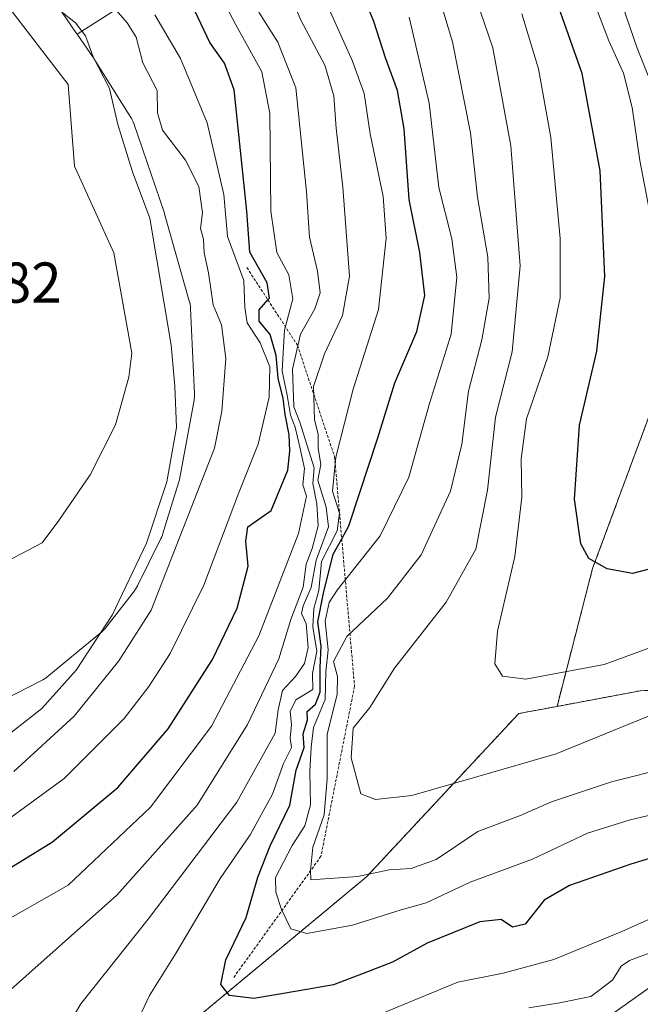
# Model space of a CAD drawing. Units: metres. Extents: x 644339 to 647785, y 4760026 to 4762412.
# Drawn here: x 645051 to 645159, y 4760832 to 4761003 of the extents above; entities that cross this region are included whole.
import ezdxf
from ezdxf.enums import TextEntityAlignment as Align

# ---------------------------------------------------------------- set-up
doc = ezdxf.new("R2010")
doc.units = ezdxf.units.M
doc.header["$MEASUREMENT"] = 0
doc.linetypes.add('TRAZOS', pattern=[0.75, 0.5, -0.25])
for name, color, linetype, lineweight in [('Arbolado forestal', 92, 'TRAZOS', 0), ('Arbolado forestal CxS', 92, 'Continuous', 0), ('Corriente natural lineal', 142, 'Continuous', 13), ('Curva de nivel maestra', 36, 'Continuous', 30), ('Curva de nivel normal', 36, 'Continuous', 0), ('Escarpado lineal', 39, 'TRAZOS', 0), ('Espacio natural protegido', 2, 'Continuous', 13), ('Espacio natural protegido CxS', 2, 'Continuous', 0), ('Rótulo de punto de cota en terreno', 19, 'Continuous', 0)]:
    doc.layers.add(name, color=color, linetype=linetype, lineweight=lineweight)
doc.styles.add('Arial', font='txt', dxfattribs={"height": 0.2})

# ---------------------------------------------------------------- blocks, each defined once
blk = doc.blocks.new('*U150')
at = {"layer": 'Arbolado forestal CxS', "color": 92, "linetype": 'Continuous', "lineweight": 0}
blk.add_polyline3d([(645078.57, 4760826.57, 796.97), (645111.6, 4760854.02, 809.41), (645138.12, 4760882.49, 818.32), (645144.79, 4760883.74, 818.09), (645159.35, 4760886.47, 817.27)], dxfattribs=at)
blk = doc.blocks.new('*U156')
at = {"layer": 'Arbolado forestal CxS', "color": 92, "linetype": 'Continuous', "lineweight": 0}
blk.add_polyline3d([(645179.32, 4761026.96, 863.58), (645176.41, 4761002.24, 855.09), (645172.78, 4760969.53, 837.85), (645165.52, 4760947, 831.26), (645150.98, 4760907.75, 824.55), (645144.79, 4760883.74, 818.09), (645138.12, 4760882.49, 818.32), (645111.6, 4760854.02, 809.41), (645078.57, 4760826.57, 796.97), (645006.28, 4760794.4, 765.6)], dxfattribs=at)
blk = doc.blocks.new('*U241')
at = {"layer": 'Curva de nivel maestra', "color": 36, "linetype": 'Continuous', "lineweight": 30}
blk.add_polyline3d([(645377.11, 4760944.77, 825), (645362.02, 4760944.61, 825), (645344.58, 4760944.94, 825), (645317.69, 4760945.61, 825), (645291.58, 4760942.81, 825), (645260.99, 4760936.48, 825), (645226.04, 4760927.17, 825), (645181.07, 4760914.85, 825), (645167.49, 4760909.39, 825), (645157.92, 4760906.9, 825), (645153.53, 4760907.68, 825), (645150.34, 4760909.53, 825), (645148.93, 4760912.04, 825), (645147.86, 4760919.86, 825), (645148.73, 4760932.71, 825), (645151.73, 4760945.63, 825), (645153.14, 4760958.62, 825), (645152.3, 4760977.07, 825), (645149.16, 4760994.02, 825), (645142.04, 4761014.3, 825)], dxfattribs=at)
blk = doc.blocks.new('*U246')
at = {"layer": 'Curva de nivel maestra', "color": 36, "linetype": 'Continuous', "lineweight": 30}
blk.add_polyline3d([(645045.1, 4760852.9, 775), (645056.94, 4760860.14, 775), (645068.32, 4760869.58, 775), (645077.09, 4760879.8, 775), (645084.77, 4760891.89, 775), (645089.09, 4760900.85, 775), (645091.03, 4760908.18, 775), (645090.62, 4760912.52, 775), (645090.95, 4760915.02, 775), (645094.99, 4760917.86, 775), (645097.94, 4760924.92, 775), (645098.27, 4760928.23, 775), (645098.15, 4760931.04, 775), (645097.43, 4760934.57, 775), (645097.09, 4760937.41, 775), (645096.24, 4760940.91, 775), (645095.88, 4760944.85, 775), (645094.83, 4760948.52, 775), (645092.94, 4760950.85, 775), (645092.9, 4760952.85, 775), (645094.45, 4760954.57, 775), (645094.71, 4760954.85, 775), (645094.33, 4760957.52, 775), (645091.3, 4760962.89, 775), (645090.79, 4760970.02, 775), (645088.54, 4760991.18, 775), (645086.86, 4760995.8, 775), (645084.35, 4760999.39, 775), (645081.2, 4761006.02, 775)], dxfattribs=at)

msp = doc.modelspace()

# ---------------------------------------------------------------- linework, layer by layer
at = {"layer": 'Arbolado forestal', "color": 92, "linetype": 'TRAZOS', "lineweight": 0}
for points in [[(645144.79, 4760883.74, 818.09), (645150.98, 4760907.75, 824.55), (645165.52, 4760947, 831.26), (645172.78, 4760969.54, 837.85), (645176.41, 4761002.24, 855.09), (645179.32, 4761026.96, 863.58), (645176.41, 4761063.3, 873.72), (645150.99, 4761091.65, 851.63), (645124.11, 4761110.55, 836.53), (645114.42, 4761132.78, 838.54)], [(645144.79, 4760883.74, 818.09), (645159.35, 4760886.47, 817.27), (645189.86, 4760887.8, 811.08), (645271.65, 4760875.73, 787.55)], [(644960.89, 4760790.87, 758.23), (644980.86, 4760792.43, 754.53), (645006.28, 4760794.4, 765.6), (645078.57, 4760826.57, 796.97), (645111.6, 4760854.02, 809.41), (645138.12, 4760882.49, 818.32), (645144.79, 4760883.74, 818.09)]]:
    msp.add_polyline3d(points, dxfattribs=at)
at = {"layer": 'Arbolado forestal CxS', "color": 92, "linetype": 'Continuous', "lineweight": 0}
msp.add_polyline3d([(645323.17, 4761038.58, 883.46), (645314.45, 4761001.51, 864.41), (645303.55, 4760962.99, 836.86), (645292.65, 4760929.55, 816.78), (645271.65, 4760875.73, 787.55), (645189.86, 4760887.8, 811.08), (645159.35, 4760886.47, 817.27), (645144.79, 4760883.74, 818.09), (645150.98, 4760907.75, 824.55), (645165.52, 4760947, 831.26), (645172.78, 4760969.53, 837.85), (645176.41, 4761002.24, 855.09), (645179.32, 4761026.96, 863.58)], dxfattribs=at)
at = {"layer": 'Corriente natural lineal', "color": 142, "linetype": 'Continuous', "lineweight": 13}
msp.add_polyline3d([(645049.01, 4761005.95, 757.28), (645059.65, 4760992.08, 757.12), (645060.79, 4760977.84, 756.75), (645067.63, 4760962.75, 756.71), (645070.76, 4760945.3, 756.57), (645070.23, 4760941.13, 756.49), (645067.88, 4760932.81, 756.43), (645063.47, 4760924.07, 756.46), (645058.03, 4760916.15, 756.53), (645055.12, 4760912.23, 756.52), (645046.42, 4760907.71, 756.37)], dxfattribs=at)
at = {"layer": 'Curva de nivel maestra', "color": 36, "linetype": 'Continuous', "lineweight": 30}
msp.add_polyline3d([(645165.32, 4760858.54, 800), (645157.66, 4760856.24, 800), (645146.98, 4760852.53, 800), (645142.58, 4760849.99, 800), (645139.23, 4760845.77, 800), (645137.06, 4760845.26, 800), (645135.04, 4760846.59, 800), (645131.33, 4760846.19, 800), (645122.19, 4760842.49, 800), (645116.13, 4760839.17, 800), (645111.01, 4760837.18, 800), (645105.85, 4760835.2, 800), (645099.87, 4760834.16, 800), (645091.99, 4760832.81, 800), (645087.74, 4760833.35, 800), (645086.24, 4760835.25, 800), (645087.14, 4760839.56, 800), (645090.66, 4760846.94, 800), (645092.67, 4760853.98, 800), (645094.82, 4760859.46, 800), (645098.24, 4760866.55, 800), (645099.39, 4760872.64, 800), (645100.73, 4760876.55, 800), (645100.6, 4760878.98, 800), (645101.34, 4760881.38, 800), (645101.3, 4760882.85, 800), (645102.75, 4760884.11, 800), (645103.57, 4760886.24, 800), (645103.52, 4760890.5, 800), (645103.73, 4760894.21, 800), (645103.13, 4760898.46, 800), (645104.13, 4760903.46, 800), (645105.81, 4760910.24, 800), (645107.3, 4760912.95, 800), (645108.54, 4760915.21, 800), (645110.39, 4760920.83, 800), (645113.56, 4760930.52, 800), (645116.53, 4760940.09, 800), (645120.36, 4760949.06, 800), (645121.77, 4760955.36, 800), (645120.88, 4760962.85, 800), (645119.03, 4760972.06, 800), (645118.16, 4760984.37, 800), (645116.99, 4760991.04, 800), (645114.95, 4760996.77, 800), (645112.89, 4761003.08, 800), (645110.28, 4761009.5, 800)], dxfattribs=at)
at = {"layer": 'Curva de nivel normal', "color": 36, "linetype": 'Continuous', "lineweight": 0}
for points in [[(645167.66, 4760884.85, 815), (645144.66, 4760875.46, 815), (645130.99, 4760871.54, 815), (645119.49, 4760868.21, 815), (645113.2, 4760867.52, 815), (645110.63, 4760868.49, 815), (645108.94, 4760874.8, 815), (645109.28, 4760879.92, 815), (645112.17, 4760883.53, 815), (645116.5, 4760890.42, 815), (645125.49, 4760901.91, 815), (645130.67, 4760911.16, 815), (645132.7, 4760921.44, 815), (645134.1, 4760934.16, 815), (645136.96, 4760945.52, 815), (645138.37, 4760960.52, 815), (645136.74, 4760981.41, 815), (645133.6, 4760998.5, 815), (645128.45, 4761013.64, 815)], [(645153.25, 4761014.52, 835), (645158.72, 4760998.45, 835), (645163.56, 4760986.42, 835), (645167.94, 4760970.54, 835), (645172.94, 4760953.46, 835), (645176.36, 4760946.13, 835), (645180.07, 4760942.59, 835), (645183.76, 4760940.95, 835), (645190.29, 4760940.08, 835), (645207.66, 4760942.59, 835), (645257.62, 4760952.74, 835), (645301.39, 4760959.26, 835), (645326.04, 4760960.6, 835), (645357.71, 4760960.24, 835), (645389.72, 4760960.9, 835)], [(645164.45, 4760873.16, 810), (645154.28, 4760870.58, 810), (645143.82, 4760867.12, 810), (645138.28, 4760864.66, 810), (645130.99, 4760861.95, 810), (645123.74, 4760857.07, 810), (645119.42, 4760855.48, 810), (645115.54, 4760855.27, 810), (645110.11, 4760854.09, 810), (645101.9, 4760853.53, 810), (645101.85, 4760855.14, 810), (645102.28, 4760859.18, 810), (645104.22, 4760864.84, 810), (645104.76, 4760871.15, 810), (645104.76, 4760878.85, 810), (645106.51, 4760885.88, 810), (645106.58, 4760888.92, 810), (645105.88, 4760891.53, 810), (645108.2, 4760895.94, 810), (645115.26, 4760902.61, 810), (645121.15, 4760910.12, 810), (645126.22, 4760921.24, 810), (645128.24, 4760929.45, 810), (645129.39, 4760938.68, 810), (645131.72, 4760947.58, 810), (645132.98, 4760954.84, 810), (645132.77, 4760962.04, 810), (645130.94, 4760972.44, 810), (645129.72, 4760983.66, 810), (645126.6, 4760999.56, 810), (645122.83, 4761012.1, 810)], [(645097.41, 4761009.99, 790), (645100.2, 4761003.31, 790), (645104.36, 4760995.49, 790), (645105.95, 4760990.12, 790), (645106.31, 4760984.51, 790), (645107.51, 4760974.2, 790), (645108.66, 4760958.68, 790), (645107.46, 4760951.82, 790), (645104.29, 4760945.17, 790), (645102.37, 4760939.48, 790), (645102.54, 4760933.74, 790), (645103.18, 4760931.13, 790), (645103.22, 4760928.76, 790), (645103.64, 4760925.88, 790), (645103.11, 4760923.15, 790), (645104.57, 4760918.43, 790), (645105.01, 4760915, 790), (645102.85, 4760909.23, 790), (645102, 4760904.45, 790), (645100.56, 4760901.26, 790), (645100.28, 4760899.9, 790), (645101.09, 4760898.13, 790), (645101.44, 4760894, 790), (645100.84, 4760891.22, 790), (645099.23, 4760888.92, 790), (645096.99, 4760886.52, 790), (645096.23, 4760883.14, 790), (645095.72, 4760879.07, 790), (645089.06, 4760867.04, 790), (645073.61, 4760846.67, 790), (645061.84, 4760831.9, 790), (645055.58, 4760821.35, 790)], [(645378.36, 4760952.78, 830), (645351.13, 4760952.68, 830), (645324.46, 4760953.57, 830), (645304.84, 4760952.72, 830), (645279.08, 4760949.17, 830), (645258.66, 4760945.44, 830), (645238.99, 4760940.61, 830), (645219.66, 4760934.89, 830), (645204.66, 4760931.4, 830), (645194.96, 4760928.88, 830), (645180.55, 4760927.32, 830), (645171.42, 4760928.6, 830), (645166.05, 4760931.58, 830), (645162.88, 4760935.97, 830), (645161.93, 4760945.85, 830), (645161.91, 4760959.52, 830), (645161.07, 4760969.18, 830), (645159.23, 4760978.85, 830), (645157.86, 4760988.1, 830), (645156.36, 4760994.06, 830), (645153.83, 4760999.69, 830), (645149.84, 4761010.08, 830)], [(645086.5, 4761007.06, 780), (645088.84, 4761002.48, 780), (645093.37, 4760994.32, 780), (645094.78, 4760987.07, 780), (645094.97, 4760970.04, 780), (645095.99, 4760962.82, 780), (645098.07, 4760958.91, 780), (645098.76, 4760954.75, 780), (645097.33, 4760949.29, 780), (645097.1, 4760945.32, 780), (645096.95, 4760942.14, 780), (645097.79, 4760937.98, 780), (645098.36, 4760934.5, 780), (645099.22, 4760932.39, 780), (645099.98, 4760928.88, 780), (645100.8, 4760925.18, 780), (645100.55, 4760922.34, 780), (645101.16, 4760920.38, 780), (645099.77, 4760913.85, 780), (645092.87, 4760896.05, 780), (645084.62, 4760880.28, 780), (645073.99, 4760866.2, 780), (645059.66, 4760852.6, 780), (645048.32, 4760846.11, 780)], [(645092.89, 4761004.72, 785), (645096.17, 4760999.46, 785), (645099.3, 4760991.49, 785), (645101.18, 4760973.38, 785), (645101.66, 4760965.52, 785), (645103.06, 4760959.58, 785), (645103.52, 4760955.81, 785), (645102.59, 4760953.01, 785), (645100.14, 4760948.61, 785), (645098.71, 4760942.49, 785), (645098.95, 4760935.91, 785), (645100, 4760933.28, 785), (645102.49, 4760925.3, 785), (645102.26, 4760922.55, 785), (645102.98, 4760919.04, 785), (645103.17, 4760915.17, 785), (645102.14, 4760911.26, 785), (645101.13, 4760908.52, 785), (645100.58, 4760904.52, 785), (645098.41, 4760898.89, 785), (645096.36, 4760892, 785), (645090.89, 4760880.56, 785), (645082.1, 4760866.52, 785), (645068.13, 4760850.85, 785), (645046.96, 4760832.01, 785)], [(645050.19, 4760872.38, 765), (645060.69, 4760882.06, 765), (645068.5, 4760891.68, 765), (645074.12, 4760900.52, 765), (645085.17, 4760928.75, 765), (645086.42, 4760935.19, 765), (645087.09, 4760944.36, 765), (645086.36, 4760950.25, 765), (645084.94, 4760953.71, 765), (645084.09, 4760959.3, 765), (645083.34, 4760962.79, 765), (645083.22, 4760965.17, 765), (645082.69, 4760966.99, 765), (645083.08, 4760969.71, 765), (645082.44, 4760974.3, 765), (645080.07, 4760978.89, 765), (645076.08, 4760984.12, 765), (645075.21, 4760987.18, 765), (645075.16, 4760991.03, 765), (645072.65, 4760995.89, 765), (645071.53, 4761000.36, 765), (645069.96, 4761002.85, 765), (645067.68, 4761005.44, 765)], [(645071.07, 4760827.55, 795), (645073.84, 4760833.36, 795), (645078.45, 4760840.79, 795), (645086.14, 4760853.76, 795), (645091.38, 4760861.33, 795), (645095.25, 4760868.42, 795), (645097.14, 4760873.81, 795), (645098.54, 4760876.6, 795), (645098.34, 4760878.18, 795), (645098.56, 4760880.56, 795), (645098.34, 4760882.82, 795), (645099.33, 4760884.85, 795), (645102.24, 4760886.69, 795), (645102.23, 4760889.44, 795), (645102.98, 4760893.34, 795), (645102.26, 4760897.57, 795), (645102.44, 4760900.78, 795), (645103.29, 4760903.94, 795), (645103.76, 4760908.96, 795), (645106.48, 4760914.34, 795), (645106.89, 4760917.41, 795), (645105.71, 4760921.24, 795), (645106.26, 4760927.15, 795), (645109.28, 4760939, 795), (645113.71, 4760952.88, 795), (645115.06, 4760965.33, 795), (645114.53, 4760972.59, 795), (645112.28, 4760983.53, 795), (645111.22, 4760990.52, 795), (645109.2, 4760996.18, 795), (645104.83, 4761005.85, 795)], [(645042.1, 4760858.85, 770), (645058.98, 4760871.18, 770), (645069.39, 4760881.63, 770), (645073.69, 4760887.18, 770), (645077.4, 4760892.95, 770), (645083.3, 4760904.85, 770), (645089.3, 4760920.85, 770), (645092.76, 4760929.45, 770), (645094.66, 4760937.59, 770), (645094.76, 4760942.88, 770), (645093.1, 4760947.06, 770), (645090.84, 4760950.56, 770), (645090.41, 4760953.23, 770), (645090.28, 4760957.94, 770), (645087.41, 4760965.6, 770), (645086.77, 4760972.96, 770), (645083.87, 4760985.4, 770), (645079.2, 4760996.61, 770), (645074.75, 4761004.24, 770)], [(645049.7, 4760879.11, 760), (645055.1, 4760883.35, 760), (645061.04, 4760890.06, 760), (645067.31, 4760899.65, 760), (645073.29, 4760912.18, 760), (645076.86, 4760922.85, 760), (645078.53, 4760932.36, 760), (645078.22, 4760939.55, 760), (645077.59, 4760946.7, 760), (645073.86, 4760968.82, 760), (645070.89, 4760976.86, 760), (645068.29, 4760985.15, 760), (645066.86, 4760991.39, 760), (645064.02, 4760996.9, 760), (645062.68, 4761000.6, 760), (645060.95, 4761002.82, 760), (645058.72, 4761004.58, 760)], [(645161.24, 4760864.82, 805), (645157.54, 4760863.99, 805), (645150.12, 4760861.64, 805), (645140.54, 4760857.13, 805), (645129.66, 4760853.08, 805), (645121.99, 4760849.51, 805), (645117.66, 4760848.31, 805), (645109.15, 4760845.64, 805), (645101.22, 4760844.15, 805), (645098.43, 4760844.96, 805), (645096.8, 4760848.32, 805), (645095.84, 4760851.38, 805), (645095.75, 4760853.91, 805), (645098.66, 4760859.5, 805), (645100.9, 4760862.95, 805), (645101.85, 4760866.61, 805), (645101.73, 4760872.37, 805), (645102, 4760876.64, 805), (645102.37, 4760880.03, 805), (645104.42, 4760884.94, 805), (645104.56, 4760889.75, 805), (645104.94, 4760893.62, 805), (645104.44, 4760898.58, 805), (645105.13, 4760901.85, 805), (645106.48, 4760904.01, 805), (645114.01, 4760913.48, 805), (645118.99, 4760923.67, 805), (645122.6, 4760936.52, 805), (645126.38, 4760948.6, 805), (645127.32, 4760958.5, 805), (645126.47, 4760965.19, 805), (645124.22, 4760974.16, 805), (645122.55, 4760988.85, 805), (645119.03, 4761003.85, 805)], [(645138.66, 4761004.4, 820), (645141.55, 4760994.82, 820), (645143.69, 4760982.85, 820), (645145.35, 4760965.29, 820), (645145.32, 4760954.95, 820), (645143.17, 4760944.62, 820), (645139.46, 4760933.85, 820), (645138.52, 4760926.85, 820), (645138.69, 4760920.18, 820), (645137.43, 4760909.85, 820), (645134.42, 4760896.85, 820), (645133.95, 4760891.18, 820), (645135.3, 4760889.02, 820), (645139.37, 4760888.46, 820), (645152.99, 4760891.02, 820), (645170.32, 4760897.36, 820), (645192.47, 4760907.1, 820), (645220.23, 4760916.87, 820), (645268.8, 4760929.3, 820), (645302.99, 4760936.09, 820), (645317.26, 4760937.97, 820), (645333.39, 4760938.04, 820), (645364.76, 4760936.73, 820), (645394.99, 4760935.73, 820)], [(645398.83, 4760895.42, 795), (645338.27, 4760897.71, 795), (645321.89, 4760897.27, 795), (645299.13, 4760894.59, 795), (645275.54, 4760889.24, 795), (645255.84, 4760882.81, 795), (645246.97, 4760879.16, 795), (645240.14, 4760877.28, 795), (645234.1, 4760875, 795), (645223.66, 4760871.77, 795), (645209.66, 4760864.8, 795), (645204.32, 4760862.92, 795), (645197.9, 4760862.08, 795), (645187.24, 4760857.52, 795), (645178.58, 4760855.81, 795), (645172.36, 4760852.94, 795), (645168.01, 4760849.87, 795), (645156.08, 4760844.54, 795), (645144.24, 4760839.66, 795), (645135.42, 4760837.26, 795), (645127.49, 4760835.69, 795), (645113.29, 4760829.82, 795)], [(645152.86, 4760829.08, 785), (645160.82, 4760834.7, 785), (645169.53, 4760839.56, 785), (645173.32, 4760840.8, 785), (645177.32, 4760841.06, 785), (645182.99, 4760843.42, 785), (645189.31, 4760846.8, 785), (645204.95, 4760852.81, 785), (645219.81, 4760858.58, 785), (645232, 4760863.1, 785), (645240.15, 4760864.59, 785), (645247.02, 4760866.82, 785), (645253.6, 4760868.05, 785), (645259.48, 4760869.71, 785), (645269.58, 4760871.54, 785), (645289.7, 4760875.94, 785), (645308.54, 4760879.35, 785), (645322.64, 4760882.24, 785), (645327.9, 4760883.67, 785), (645332.35, 4760884.17, 785), (645356.08, 4760887.19, 785), (645409.64, 4760887.62, 785)], [(645139.9, 4760831.21, 790), (645145.2, 4760832.07, 790), (645150.66, 4760833.17, 790), (645154.48, 4760836.01, 790), (645155.95, 4760838.49, 790), (645157.39, 4760839.47, 790), (645161.77, 4760841.06, 790)]]:
    msp.add_polyline3d(points, dxfattribs=at)
at = {"layer": 'Escarpado lineal', "color": 39, "linetype": 'TRAZOS', "lineweight": 0}
msp.add_polyline3d([(645090.79, 4760960.21, 773.7), (645094.45, 4760954.57, 773.7), (645099.59, 4760946.66, 773.7), (645106.06, 4760927.21, 773.7), (645107.3, 4760912.95, 773.7), (645109.53, 4760887.24, 773.7), (645103.68, 4760857.61, 773.7), (645088.41, 4760836.38, 773.7)], dxfattribs=at)
at = {"layer": 'Espacio natural protegido', "color": 2, "linetype": 'Continuous', "lineweight": 13}
for points in [[(645061.22, 4761000.86, 759.55), (645082.39, 4761014.41, 780.21)], [(645061.22, 4761000.86, 759.55), (645082.39, 4761014.41, 780.21)], [(645057.85, 4761005.77, 759.78), (645061.13, 4761001.01, 759.58), (645061.17, 4761000.95, 759.57), (645061.22, 4761000.86, 759.55)], [(645046.26, 4760883.79, 756.37), (645055.03, 4760888.23, 757.48), (645055.27, 4760888.36, 757.47), (645055.55, 4760888.53, 757.46), (645055.82, 4760888.72, 757.49), (645055.95, 4760888.83, 757.51), (645065.52, 4760896.73, 759.67), (645065.63, 4760896.82, 759.68), (645065.87, 4760897.05, 759.67), (645066.09, 4760897.29, 759.62), (645066.3, 4760897.53, 759.55), (645071.2, 4760903.9, 761.05), (645071.21, 4760903.91, 761.05), (645071.4, 4760904.17, 761.09), (645071.57, 4760904.45, 761.1), (645071.72, 4760904.73, 761.1), (645075.81, 4760912.98, 761.34), (645075.81, 4760912.99, 761.35), (645075.95, 4760913.29, 761.38), (645076.06, 4760913.59, 761.4), (645076.1, 4760913.71, 761.4), (645078.9, 4760922.69, 761.4), (645078.96, 4760922.88, 761.41), (645079.03, 4760923.2, 761.39), (645079.04, 4760923.27, 761.39), (645081.58, 4760937.07, 761.65), (645081.62, 4760937.32, 761.66), (645081.65, 4760937.65, 761.65), (645081.66, 4760938.2, 761.61), (645080.98, 4760953.06, 762.05), (645080.98, 4760953.16, 762.06), (645080.95, 4760953.48, 762.08), (645080.89, 4760953.81, 762.1), (645080.82, 4760954.13, 762.1), (645080.8, 4760954.2, 762.09), (645076.42, 4760969.58, 761.1), (645076.35, 4760969.83, 761.09), (645071.08, 4760985.32, 761.84), (645070.97, 4760985.62, 761.78), (645070.83, 4760985.92, 761.71), (645070.68, 4760986.21, 761.63), (645070.59, 4760986.36, 761.58), (645064.33, 4760996.35, 759.67), (645064.25, 4760996.48, 759.66), (645064.21, 4760996.54, 759.65), (645064.06, 4760996.75, 759.62), (645061.22, 4761000.86, 759.55)], [(645046.26, 4760883.79, 756.37), (645055.03, 4760888.23, 757.48), (645055.27, 4760888.36, 757.47), (645055.55, 4760888.53, 757.46), (645055.82, 4760888.72, 757.49), (645055.95, 4760888.83, 757.51), (645065.52, 4760896.73, 759.67), (645065.63, 4760896.82, 759.68), (645065.87, 4760897.05, 759.67), (645066.09, 4760897.29, 759.62), (645066.3, 4760897.53, 759.55), (645071.2, 4760903.9, 761.05), (645071.21, 4760903.91, 761.05), (645071.4, 4760904.17, 761.09), (645071.57, 4760904.45, 761.1), (645071.72, 4760904.73, 761.1), (645075.81, 4760912.98, 761.34), (645075.81, 4760912.99, 761.35), (645075.95, 4760913.29, 761.38), (645076.06, 4760913.59, 761.4), (645076.1, 4760913.71, 761.4), (645078.9, 4760922.69, 761.4), (645078.96, 4760922.88, 761.41), (645079.03, 4760923.2, 761.39), (645079.04, 4760923.27, 761.39), (645081.58, 4760937.07, 761.65), (645081.62, 4760937.32, 761.66), (645081.65, 4760937.65, 761.65), (645081.66, 4760938.2, 761.61), (645080.98, 4760953.06, 762.05), (645080.98, 4760953.16, 762.06), (645080.95, 4760953.48, 762.08), (645080.89, 4760953.81, 762.1), (645080.82, 4760954.13, 762.1), (645080.8, 4760954.2, 762.09), (645076.42, 4760969.58, 761.1), (645076.35, 4760969.83, 761.09), (645071.08, 4760985.32, 761.84), (645070.97, 4760985.62, 761.78), (645070.83, 4760985.92, 761.71), (645070.68, 4760986.21, 761.63), (645070.59, 4760986.36, 761.58), (645064.33, 4760996.35, 759.67), (645064.25, 4760996.48, 759.66), (645064.21, 4760996.54, 759.65), (645064.06, 4760996.75, 759.62), (645061.22, 4761000.86, 759.55)], [(645046.26, 4760883.79, 756.37), (645055.03, 4760888.23, 757.48), (645055.27, 4760888.36, 757.47), (645055.55, 4760888.53, 757.46), (645055.82, 4760888.72, 757.49), (645055.95, 4760888.83, 757.51), (645065.52, 4760896.73, 759.67), (645065.63, 4760896.82, 759.68), (645065.87, 4760897.05, 759.67), (645066.09, 4760897.29, 759.62), (645066.3, 4760897.53, 759.55), (645071.2, 4760903.9, 761.05), (645071.21, 4760903.91, 761.05), (645071.4, 4760904.17, 761.09), (645071.57, 4760904.45, 761.1), (645071.72, 4760904.73, 761.1), (645075.81, 4760912.98, 761.34), (645075.81, 4760912.99, 761.35), (645075.95, 4760913.29, 761.38), (645076.06, 4760913.59, 761.4), (645076.1, 4760913.71, 761.4), (645078.9, 4760922.69, 761.4), (645078.96, 4760922.88, 761.41), (645079.03, 4760923.2, 761.39), (645079.04, 4760923.27, 761.39), (645081.58, 4760937.07, 761.65), (645081.62, 4760937.32, 761.66), (645081.65, 4760937.65, 761.65), (645081.66, 4760938.2, 761.61), (645080.98, 4760953.06, 762.05), (645080.98, 4760953.16, 762.06), (645080.95, 4760953.48, 762.08), (645080.89, 4760953.81, 762.1), (645080.82, 4760954.13, 762.1), (645080.8, 4760954.2, 762.09), (645076.42, 4760969.58, 761.1), (645076.35, 4760969.83, 761.09), (645071.08, 4760985.32, 761.84), (645070.97, 4760985.62, 761.78), (645070.83, 4760985.92, 761.71), (645070.68, 4760986.21, 761.63), (645070.59, 4760986.36, 761.58), (645064.33, 4760996.35, 759.67), (645064.25, 4760996.48, 759.66), (645064.21, 4760996.54, 759.65), (645064.06, 4760996.75, 759.62), (645061.22, 4761000.86, 759.55)]]:
    msp.add_polyline3d(points, dxfattribs=at)
at = {"layer": 'Espacio natural protegido CxS', "color": 2, "linetype": 'Continuous', "lineweight": 0}
for points in [[(645046.26, 4760883.79, 756.37), (645055.03, 4760888.23, 757.48), (645055.27, 4760888.36, 757.47), (645055.55, 4760888.53, 757.45), (645055.82, 4760888.72, 757.49), (645055.95, 4760888.83, 757.51), (645065.52, 4760896.73, 759.67), (645065.63, 4760896.82, 759.68), (645065.87, 4760897.05, 759.67), (645066.09, 4760897.29, 759.62), (645066.3, 4760897.53, 759.55), (645071.2, 4760903.9, 761.05), (645071.21, 4760903.91, 761.05), (645071.4, 4760904.17, 761.09), (645071.57, 4760904.45, 761.1), (645071.72, 4760904.73, 761.1), (645075.81, 4760912.98, 761.34), (645075.81, 4760912.99, 761.35), (645075.95, 4760913.29, 761.38), (645076.06, 4760913.59, 761.4), (645076.1, 4760913.71, 761.4), (645078.9, 4760922.69, 761.4), (645078.96, 4760922.88, 761.41), (645079.03, 4760923.2, 761.39), (645079.04, 4760923.27, 761.39), (645081.58, 4760937.07, 761.65), (645081.62, 4760937.32, 761.66), (645081.65, 4760937.65, 761.65), (645081.66, 4760938.2, 761.61), (645080.98, 4760953.06, 762.05), (645080.98, 4760953.16, 762.06), (645080.95, 4760953.48, 762.08), (645080.89, 4760953.81, 762.1), (645080.82, 4760954.13, 762.1), (645080.8, 4760954.2, 762.09), (645076.42, 4760969.58, 761.1), (645076.35, 4760969.83, 761.09), (645071.08, 4760985.32, 761.84), (645070.97, 4760985.62, 761.78), (645070.83, 4760985.92, 761.71), (645070.68, 4760986.21, 761.63), (645070.59, 4760986.36, 761.58), (645064.33, 4760996.35, 759.67), (645064.25, 4760996.48, 759.66), (645064.21, 4760996.54, 759.65), (645064.06, 4760996.75, 759.62), (645061.22, 4761000.86, 759.55), (645082.39, 4761014.41, 780.21)], [(645046.26, 4760883.79, 756.37), (645055.03, 4760888.23, 757.48), (645055.27, 4760888.36, 757.47), (645055.55, 4760888.53, 757.46), (645055.82, 4760888.72, 757.49), (645055.95, 4760888.83, 757.51), (645065.52, 4760896.73, 759.67), (645065.63, 4760896.82, 759.68), (645065.87, 4760897.05, 759.67), (645066.09, 4760897.29, 759.62), (645066.3, 4760897.53, 759.55), (645071.2, 4760903.9, 761.05), (645071.21, 4760903.91, 761.05), (645071.4, 4760904.17, 761.09), (645071.57, 4760904.45, 761.1), (645071.72, 4760904.73, 761.1), (645075.81, 4760912.98, 761.34), (645075.81, 4760912.99, 761.35), (645075.95, 4760913.29, 761.38), (645076.06, 4760913.59, 761.4), (645076.1, 4760913.71, 761.4), (645078.9, 4760922.69, 761.4), (645078.96, 4760922.88, 761.41), (645079.03, 4760923.2, 761.39), (645079.04, 4760923.27, 761.39), (645081.58, 4760937.07, 761.65), (645081.62, 4760937.32, 761.66), (645081.65, 4760937.65, 761.65), (645081.66, 4760938.2, 761.61), (645080.98, 4760953.06, 762.05), (645080.98, 4760953.16, 762.06), (645080.95, 4760953.48, 762.08), (645080.89, 4760953.81, 762.1), (645080.82, 4760954.13, 762.1), (645080.8, 4760954.2, 762.09), (645076.42, 4760969.58, 761.1), (645076.35, 4760969.83, 761.09), (645071.08, 4760985.32, 761.84), (645070.97, 4760985.62, 761.78), (645070.83, 4760985.92, 761.71), (645070.68, 4760986.21, 761.63), (645070.59, 4760986.36, 761.58), (645064.33, 4760996.35, 759.67), (645064.25, 4760996.48, 759.66), (645064.21, 4760996.54, 759.65), (645064.06, 4760996.75, 759.62), (645061.22, 4761000.86, 759.55), (645082.39, 4761014.41, 780.21)], [(645046.26, 4760883.79, 756.37), (645055.03, 4760888.23, 757.48), (645055.27, 4760888.36, 757.47), (645055.55, 4760888.53, 757.46), (645055.82, 4760888.72, 757.49), (645055.95, 4760888.83, 757.51), (645065.52, 4760896.73, 759.67), (645065.63, 4760896.82, 759.68), (645065.87, 4760897.05, 759.67), (645066.09, 4760897.29, 759.62), (645066.3, 4760897.53, 759.55), (645071.2, 4760903.9, 761.05), (645071.21, 4760903.91, 761.05), (645071.4, 4760904.17, 761.09), (645071.57, 4760904.45, 761.1), (645071.72, 4760904.73, 761.1), (645075.81, 4760912.98, 761.34), (645075.81, 4760912.99, 761.35), (645075.95, 4760913.29, 761.38), (645076.06, 4760913.59, 761.4), (645076.1, 4760913.71, 761.4), (645078.9, 4760922.69, 761.4), (645078.96, 4760922.88, 761.41), (645079.03, 4760923.2, 761.39), (645079.04, 4760923.27, 761.39), (645081.58, 4760937.07, 761.65), (645081.62, 4760937.32, 761.66), (645081.65, 4760937.65, 761.65), (645081.66, 4760938.2, 761.61), (645080.98, 4760953.06, 762.05), (645080.98, 4760953.16, 762.06), (645080.95, 4760953.48, 762.08), (645080.89, 4760953.81, 762.1), (645080.82, 4760954.12, 762.1), (645080.8, 4760954.2, 762.09), (645076.42, 4760969.58, 761.1), (645076.35, 4760969.83, 761.09), (645071.08, 4760985.31, 761.84), (645070.97, 4760985.62, 761.78), (645070.83, 4760985.92, 761.71), (645070.68, 4760986.21, 761.63), (645070.59, 4760986.36, 761.58), (645064.33, 4760996.35, 759.67), (645064.25, 4760996.48, 759.66), (645064.21, 4760996.54, 759.65), (645064.06, 4760996.75, 759.62), (645061.22, 4761000.86, 759.55), (645082.39, 4761014.41, 780.21)], [(645046.26, 4760883.79, 756.37), (645055.03, 4760888.23, 757.48), (645055.27, 4760888.36, 757.47), (645055.55, 4760888.53, 757.46), (645055.82, 4760888.72, 757.49), (645055.95, 4760888.83, 757.51), (645065.52, 4760896.73, 759.67), (645065.63, 4760896.82, 759.68), (645065.87, 4760897.05, 759.67), (645066.09, 4760897.29, 759.62), (645066.3, 4760897.53, 759.55), (645071.2, 4760903.9, 761.05), (645071.21, 4760903.91, 761.05), (645071.4, 4760904.17, 761.09), (645071.57, 4760904.45, 761.1), (645071.72, 4760904.73, 761.1), (645075.81, 4760912.98, 761.34), (645075.81, 4760912.99, 761.35), (645075.95, 4760913.29, 761.38), (645076.06, 4760913.59, 761.4), (645076.1, 4760913.71, 761.4), (645078.9, 4760922.69, 761.4), (645078.96, 4760922.88, 761.41), (645079.03, 4760923.2, 761.39), (645079.04, 4760923.27, 761.39), (645081.58, 4760937.07, 761.65), (645081.62, 4760937.32, 761.66), (645081.65, 4760937.65, 761.65), (645081.66, 4760938.2, 761.61), (645080.98, 4760953.06, 762.05), (645080.98, 4760953.16, 762.06), (645080.95, 4760953.48, 762.08), (645080.89, 4760953.81, 762.1), (645080.82, 4760954.12, 762.1), (645080.8, 4760954.2, 762.09), (645076.42, 4760969.58, 761.1), (645076.35, 4760969.83, 761.09), (645071.08, 4760985.31, 761.84), (645070.97, 4760985.62, 761.78), (645070.83, 4760985.92, 761.71), (645070.68, 4760986.21, 761.63), (645070.59, 4760986.36, 761.58), (645064.33, 4760996.35, 759.67), (645064.25, 4760996.48, 759.66), (645064.21, 4760996.54, 759.65), (645064.06, 4760996.75, 759.62), (645061.22, 4761000.86, 759.55), (645082.39, 4761014.41, 780.21)], [(645057.85, 4761005.77, 759.78), (645061.13, 4761001.01, 759.58), (645061.17, 4761000.95, 759.57), (645061.22, 4761000.86, 759.55), (645064.06, 4760996.75, 759.62), (645064.21, 4760996.54, 759.65), (645064.25, 4760996.48, 759.66), (645064.33, 4760996.35, 759.67), (645070.59, 4760986.36, 761.58), (645070.68, 4760986.21, 761.63), (645070.83, 4760985.92, 761.71), (645070.97, 4760985.62, 761.78), (645071.08, 4760985.32, 761.84), (645076.35, 4760969.83, 761.09), (645076.42, 4760969.58, 761.1), (645080.8, 4760954.2, 762.09), (645080.82, 4760954.13, 762.1), (645080.89, 4760953.81, 762.1), (645080.95, 4760953.48, 762.08), (645080.98, 4760953.16, 762.06), (645080.98, 4760953.06, 762.05), (645081.66, 4760938.2, 761.61), (645081.65, 4760937.65, 761.65), (645081.62, 4760937.32, 761.66), (645081.58, 4760937.07, 761.65), (645079.04, 4760923.27, 761.39), (645079.03, 4760923.2, 761.39), (645078.96, 4760922.88, 761.41), (645078.9, 4760922.69, 761.4), (645076.1, 4760913.71, 761.4), (645076.06, 4760913.59, 761.4), (645075.95, 4760913.29, 761.38), (645075.81, 4760912.99, 761.35), (645075.81, 4760912.98, 761.34), (645071.72, 4760904.73, 761.1), (645071.57, 4760904.45, 761.1), (645071.4, 4760904.17, 761.09), (645071.21, 4760903.91, 761.05), (645071.2, 4760903.9, 761.05), (645066.3, 4760897.53, 759.55), (645066.09, 4760897.29, 759.62), (645065.87, 4760897.05, 759.67), (645065.63, 4760896.82, 759.68), (645065.52, 4760896.73, 759.67), (645055.95, 4760888.83, 757.51), (645055.82, 4760888.72, 757.49), (645055.55, 4760888.53, 757.46), (645055.27, 4760888.36, 757.47), (645055.03, 4760888.23, 757.48), (645046.26, 4760883.79, 756.37)], [(645057.85, 4761005.77, 759.78), (645061.13, 4761001.01, 759.58), (645061.17, 4761000.95, 759.57), (645061.22, 4761000.86, 759.55), (645064.06, 4760996.75, 759.62), (645064.21, 4760996.54, 759.65), (645064.25, 4760996.48, 759.66), (645064.33, 4760996.35, 759.67), (645070.59, 4760986.36, 761.58), (645070.68, 4760986.21, 761.63), (645070.83, 4760985.92, 761.71), (645070.97, 4760985.62, 761.78), (645071.08, 4760985.31, 761.84), (645076.35, 4760969.83, 761.09), (645076.42, 4760969.58, 761.1), (645080.8, 4760954.2, 762.09), (645080.82, 4760954.12, 762.1), (645080.89, 4760953.81, 762.1), (645080.95, 4760953.48, 762.08), (645080.98, 4760953.16, 762.06), (645080.98, 4760953.06, 762.05), (645081.66, 4760938.2, 761.61), (645081.65, 4760937.65, 761.65), (645081.62, 4760937.32, 761.66), (645081.58, 4760937.07, 761.65), (645079.04, 4760923.27, 761.39), (645079.03, 4760923.2, 761.39), (645078.96, 4760922.88, 761.41), (645078.9, 4760922.69, 761.4), (645076.1, 4760913.71, 761.4), (645076.06, 4760913.59, 761.4), (645075.95, 4760913.29, 761.38), (645075.81, 4760912.99, 761.35), (645075.81, 4760912.98, 761.34), (645071.72, 4760904.73, 761.1), (645071.57, 4760904.45, 761.1), (645071.4, 4760904.17, 761.09), (645071.21, 4760903.91, 761.05), (645071.2, 4760903.9, 761.05), (645066.3, 4760897.53, 759.55), (645066.09, 4760897.29, 759.62), (645065.87, 4760897.05, 759.67), (645065.63, 4760896.82, 759.68), (645065.52, 4760896.73, 759.67), (645055.95, 4760888.83, 757.51), (645055.82, 4760888.72, 757.49), (645055.55, 4760888.53, 757.46), (645055.27, 4760888.36, 757.47), (645055.03, 4760888.23, 757.48), (645046.26, 4760883.79, 756.37)]]:
    msp.add_polyline3d(points, dxfattribs=at)

# ---------------------------------------------------------------- block references
at = {"layer": 'Arbolado forestal CxS', "color": 92, "linetype": 'Continuous', "lineweight": 0}
for name in ['*U150', '*U156']:
    msp.add_blockref(name, (0, 0), dxfattribs=at)
at = {"layer": 'Curva de nivel maestra', "color": 36, "linetype": 'Continuous', "lineweight": 30}
for name in ['*U241', '*U246']:
    msp.add_blockref(name, (0, 0), dxfattribs=at)

# ---------------------------------------------------------------- texts
at = {"layer": 'Rótulo de punto de cota en terreno', "color": 19, "linetype": 'Continuous', "lineweight": 0, "style": 'Arial'}
msp.add_text('758,82', height=7, dxfattribs=at).set_placement((645029.36, 4760951.9), align=Align.BOTTOM_LEFT)

doc.saveas('drawing.dxf')
